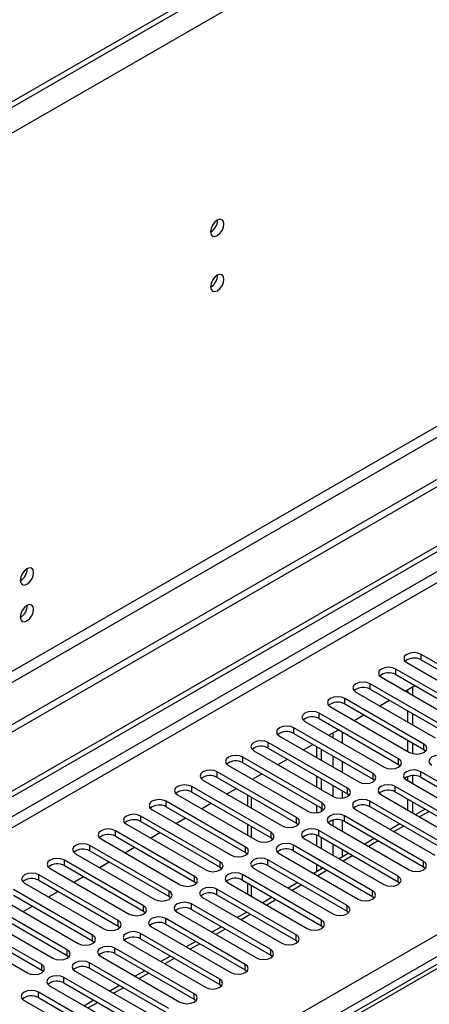
# Model space of a CAD drawing. Units: millimetres. Extents: x 5 to 12605, y 13 to 17833.
# Drawn here: x 3674 to 3765, y 2977 to 3195 of the extents above; entities that cross this region are included whole.
import ezdxf

# ---------------------------------------------------------------- set-up
doc = ezdxf.new("R2010")
doc.units = ezdxf.units.MM
doc.header["$LTSCALE"] = 60

msp = doc.modelspace()

# ---------------------------------------------------------------- linework, layer by layer
at = {"color": 7, "linetype": 'Continuous', "lineweight": 25}
for p, q in [((3574.888, 2967.605), (5250.024, 3934.64)), ((3575.948, 2966.992), (5251.084, 3934.028)), ((5251.084, 3929.537), (3575.948, 2962.501)), ((3577.009, 2960.664), (5252.145, 3927.7)), ((3733.81, 2973.012), (5230.755, 3837.18)), ((5232.876, 3833.506), (3735.931, 2969.338)), ((3862.68, 3285.668), (2084.307, 2259.035)), ((3865.155, 3281.382), (2086.782, 2254.748)), ((3819.723, 3262.095), (2127.263, 2285.058)), ((3819.723, 3260.87), (2127.263, 2283.833)), ((4125.763, 3192.66), (3649.46, 2917.696)), ((3887.782, 3162.983), (2082.539, 2120.838)), ((3887.782, 3161.35), (2082.539, 2119.205)), ((3718.324, 3150.892), (3718.323, 3150.971)), ((3826.441, 3139.409), (2125.495, 2157.474)), ((2126.556, 2155.637), (3827.502, 3137.572)), ((3718.324, 3138.643), (3718.323, 3138.723)), ((3781.098, 3044.295), (3763.508, 3054.449)), ((3763.508, 3053.224), (3763.508, 3054.449)), ((3760.326, 3052.612), (3777.916, 3042.458)), ((3763.508, 3053.224), (3781.098, 3043.07)), ((3775.441, 3041.029), (3757.851, 3051.183)), ((3757.851, 3049.959), (3757.851, 3051.183)), ((3757.851, 3049.959), (3775.441, 3039.804)), ((3769.784, 3037.764), (3752.195, 3047.918)), ((3752.195, 3046.693), (3752.195, 3047.918)), ((3754.67, 3049.346), (3772.259, 3039.192)), ((3749.013, 3046.081), (3766.602, 3035.927)), ((3752.195, 3046.693), (3769.784, 3036.539)), ((3759.981, 3046.28), (3762.102, 3047.505)), ((3760.503, 3046.582), (3760.503, 3045.979)), ((3761.564, 3047.194), (3761.564, 3045.366)), ((3764.127, 3034.498), (3746.538, 3044.652)), ((3746.538, 3043.427), (3746.538, 3044.652)), ((3746.538, 3043.427), (3764.127, 3033.273)), ((3754.324, 3043.015), (3756.445, 3044.239)), ((3758.47, 3031.233), (3740.881, 3041.387)), ((3740.881, 3040.162), (3740.881, 3041.387)), ((3743.356, 3042.815), (3760.945, 3032.661)), ((3760.503, 3041.897), (3760.503, 3039.448)), ((3761.564, 3041.284), (3761.564, 3038.835)), ((3737.699, 3039.55), (3755.288, 3029.395)), ((3740.881, 3040.162), (3758.47, 3030.008)), ((3748.667, 3039.749), (3750.788, 3040.974)), ((3752.813, 3027.967), (3735.224, 3038.121)), ((3735.224, 3036.896), (3735.224, 3038.121)), ((3735.224, 3036.896), (3752.813, 3026.742)), ((3743.01, 3036.483), (3745.131, 3037.708)), ((3747.157, 3024.701), (3729.567, 3034.855)), ((3729.567, 3033.63), (3729.567, 3034.855)), ((3732.042, 3036.284), (3749.631, 3026.13)), ((3760.503, 3035.365), (3760.503, 3032.916)), ((3761.564, 3034.753), (3761.564, 3032.408)), ((3726.385, 3033.018), (3743.975, 3022.864)), ((3729.567, 3033.63), (3747.157, 3023.476)), ((3737.353, 3033.218), (3739.475, 3034.442)), ((3740.351, 3031.488), (3740.351, 3033.937)), ((3741.411, 3030.875), (3741.411, 3033.324)), ((3764.127, 3033.273), (3764.127, 3034.498)), ((3764.127, 3033.273), (3764.52, 3032.967)), ((3741.5, 3021.436), (3723.91, 3031.59)), ((3723.91, 3030.365), (3723.91, 3031.59)), ((3723.91, 3030.365), (3741.5, 3020.211)), ((3731.697, 3029.952), (3733.818, 3031.177)), ((3758.47, 3030.008), (3758.47, 3031.233)), ((3735.843, 3018.17), (3718.254, 3028.324)), ((3718.254, 3027.099), (3718.254, 3028.324)), ((3720.729, 3029.753), (3738.318, 3019.599)), ((3758.47, 3030.008), (3758.864, 3029.702)), ((3781.009, 3018.221), (3763.42, 3028.375)), ((3763.42, 3027.15), (3763.42, 3028.375)), ((3715.072, 3026.487), (3732.661, 3016.333)), ((3718.254, 3027.099), (3735.843, 3016.945)), ((3726.04, 3026.687), (3728.161, 3027.911)), ((3740.351, 3024.956), (3740.351, 3027.405)), ((3741.411, 3024.344), (3741.411, 3026.793)), ((3752.813, 3026.742), (3752.813, 3027.967)), ((3752.813, 3026.742), (3753.207, 3026.436)), ((3760.238, 3026.538), (3777.827, 3016.384)), ((3760.503, 3027.281), (3760.503, 3026.385)), ((3761.564, 3027.522), (3761.564, 3025.773)), ((3763.42, 3027.15), (3781.009, 3016.996)), ((3730.186, 3014.904), (3712.597, 3025.058)), ((3712.597, 3023.834), (3712.597, 3025.058)), ((3712.597, 3023.834), (3730.186, 3013.68)), ((3720.383, 3023.421), (3722.504, 3024.645)), ((3747.157, 3023.476), (3747.157, 3024.701)), ((3775.352, 3014.955), (3757.763, 3025.109)), ((3757.763, 3023.884), (3757.763, 3025.109)), ((3757.763, 3023.884), (3775.352, 3013.73)), ((3724.529, 3011.639), (3706.94, 3021.793)), ((3706.94, 3020.568), (3706.94, 3021.793)), ((3709.415, 3023.221), (3727.004, 3013.067)), ((3724.976, 3023.218), (3724.976, 3020.769)), ((3747.157, 3023.476), (3747.55, 3023.17)), ((3769.696, 3011.69), (3752.106, 3021.844)), ((3752.106, 3020.619), (3752.106, 3021.844)), ((3754.581, 3023.272), (3772.17, 3013.118)), ((3760.503, 3022.303), (3760.503, 3019.854)), ((3761.564, 3021.69), (3761.564, 3019.241)), ((3703.758, 3019.956), (3721.347, 3009.802)), ((3706.94, 3020.568), (3724.529, 3010.414)), ((3714.726, 3020.155), (3716.847, 3021.38)), ((3740.351, 3019.244), (3740.351, 3020.874)), ((3741.411, 3019.55), (3741.411, 3020.262)), ((3741.5, 3020.211), (3741.5, 3021.436)), ((3741.5, 3020.211), (3741.893, 3019.905)), ((3748.924, 3020.007), (3766.514, 3009.853)), ((3752.106, 3020.619), (3769.696, 3010.465)), ((3764.404, 3020.051), (3762.282, 3018.827)), ((3718.872, 3008.373), (3701.283, 3018.527)), ((3701.283, 3017.302), (3701.283, 3018.527)), ((3701.283, 3017.302), (3718.872, 3007.148)), ((3709.069, 3016.89), (3711.19, 3018.114)), ((3735.843, 3016.945), (3735.843, 3018.17)), ((3764.039, 3008.424), (3746.449, 3018.578)), ((3746.449, 3017.353), (3746.449, 3018.578)), ((3746.449, 3017.353), (3764.039, 3007.199)), ((3713.215, 3005.107), (3695.626, 3015.261)), ((3695.626, 3014.037), (3695.626, 3015.261)), ((3698.101, 3016.69), (3715.69, 3006.536)), ((3724.976, 3016.687), (3724.976, 3014.238)), ((3730.186, 3013.68), (3730.186, 3014.904)), ((3735.843, 3016.945), (3736.236, 3016.639)), ((3758.382, 3005.158), (3740.793, 3015.313)), ((3740.793, 3014.088), (3740.793, 3015.313)), ((3743.268, 3016.741), (3760.857, 3006.587)), ((3758.747, 3016.786), (3756.626, 3015.561)), ((3692.444, 3013.425), (3710.034, 3003.271)), ((3695.626, 3014.037), (3713.215, 3003.883)), ((3703.412, 3013.624), (3705.534, 3014.849)), ((3730.186, 3013.68), (3730.579, 3013.374)), ((3737.611, 3013.476), (3755.2, 3003.322)), ((3740.351, 3011.894), (3740.351, 3014.286)), ((3740.793, 3014.088), (3758.382, 3003.934)), ((3741.411, 3011.281), (3741.411, 3013.73)), ((3753.09, 3013.52), (3750.969, 3012.295)), ((3707.559, 3001.842), (3689.969, 3011.996)), ((3689.969, 3010.771), (3689.969, 3011.996)), ((3689.969, 3010.771), (3707.559, 3000.617)), ((3697.755, 3010.358), (3699.877, 3011.583)), ((3724.529, 3010.414), (3724.529, 3011.639)), ((3752.725, 3001.893), (3735.136, 3012.047)), ((3735.136, 3010.822), (3735.136, 3012.047)), ((3735.136, 3010.822), (3752.725, 3000.668)), ((3701.902, 2998.576), (3684.312, 3008.73)), ((3684.312, 3007.505), (3684.312, 3008.73)), ((3686.788, 3010.159), (3704.377, 3000.005)), ((3718.872, 3007.148), (3718.872, 3008.373)), ((3724.529, 3010.414), (3724.922, 3010.108)), ((3747.068, 2998.627), (3729.479, 3008.781)), ((3729.479, 3007.556), (3729.479, 3008.781)), ((3731.954, 3010.21), (3749.543, 3000.056)), ((3747.433, 3010.254), (3745.312, 3009.03)), ((3764.039, 3007.199), (3764.039, 3008.424)), ((3681.13, 3006.893), (3698.72, 2996.739)), ((3684.312, 3007.505), (3701.902, 2997.351)), ((3692.099, 3007.093), (3694.22, 3008.317)), ((3718.872, 3007.148), (3719.266, 3006.842)), ((3726.297, 3006.944), (3743.886, 2996.79)), ((3729.479, 3007.556), (3747.068, 2997.402)), ((3741.776, 3006.989), (3739.655, 3005.764)), ((3740.351, 3006.166), (3740.351, 3007.812)), ((3741.411, 3006.778), (3741.411, 3007.199)), ((3764.039, 3007.199), (3764.432, 3006.893)), ((3696.245, 2995.31), (3678.656, 3005.465)), ((3678.656, 3004.24), (3678.656, 3005.465)), ((3678.656, 3004.24), (3696.245, 2994.086)), ((3686.442, 3003.827), (3688.563, 3005.052)), ((3713.215, 3003.883), (3713.215, 3005.107)), ((3741.411, 2995.361), (3723.822, 3005.516)), ((3723.822, 3004.291), (3723.822, 3005.516)), ((3723.822, 3004.291), (3741.411, 2994.137)), ((3758.382, 3003.934), (3758.382, 3005.158)), ((3690.588, 2992.045), (3672.999, 3002.199)), ((3675.474, 3003.628), (3693.063, 2993.474)), ((3680.785, 3000.562), (3682.906, 3001.786)), ((3707.559, 3000.617), (3707.559, 3001.842)), ((3713.215, 3003.883), (3713.609, 3003.577)), ((3735.755, 2992.096), (3718.165, 3002.25)), ((3718.165, 3001.025), (3718.165, 3002.25)), ((3720.64, 3003.679), (3738.229, 2993.525)), ((3724.976, 3003.624), (3724.976, 3001.175)), ((3736.119, 3003.723), (3733.998, 3002.499)), ((3752.725, 3000.668), (3752.725, 3001.893)), ((3758.382, 3003.934), (3758.775, 3003.628)), ((3669.817, 3000.362), (3687.406, 2990.208)), ((3672.999, 3000.974), (3690.588, 2990.82)), ((3707.559, 3000.617), (3707.952, 3000.311)), ((3714.983, 3000.413), (3732.573, 2990.259)), ((3718.165, 3001.025), (3735.755, 2990.871)), ((3730.463, 3000.457), (3728.341, 2999.233)), ((3752.725, 3000.668), (3753.118, 3000.362)), ((3684.931, 2988.779), (3667.342, 2998.933)), ((3667.342, 2997.709), (3684.931, 2987.554)), ((3675.128, 2997.296), (3677.249, 2998.52)), ((3701.902, 2997.351), (3701.902, 2998.576)), ((3730.098, 2988.83), (3712.508, 2998.984)), ((3712.508, 2997.76), (3712.508, 2998.984)), ((3712.508, 2997.76), (3730.098, 2987.605)), ((3747.068, 2997.402), (3747.068, 2998.627)), ((3747.068, 2997.402), (3747.461, 2997.096)), ((3679.274, 2985.514), (3661.685, 2995.668)), ((3664.16, 2997.096), (3681.749, 2986.942)), ((3696.245, 2994.086), (3696.245, 2995.31)), ((3701.902, 2997.351), (3702.295, 2997.045)), ((3724.441, 2985.565), (3706.851, 2995.719)), ((3706.851, 2994.494), (3706.851, 2995.719)), ((3709.327, 2997.148), (3726.916, 2986.993)), ((3724.805, 2997.192), (3722.685, 2995.967)), ((3741.411, 2994.137), (3741.411, 2995.361)), ((3658.503, 2993.831), (3676.092, 2983.677)), ((3661.685, 2994.443), (3679.274, 2984.289)), ((3696.245, 2994.086), (3696.638, 2993.78)), ((3703.669, 2993.882), (3721.259, 2983.728)), ((3706.851, 2994.494), (3724.441, 2984.34)), ((3719.149, 2993.926), (3717.027, 2992.702)), ((3741.411, 2994.137), (3741.805, 2993.831)), ((3690.588, 2990.82), (3690.588, 2992.045)), ((3690.588, 2990.82), (3690.981, 2990.514)), ((3718.784, 2982.299), (3701.195, 2992.453)), ((3701.195, 2991.228), (3701.195, 2992.453)), ((3701.195, 2991.228), (3718.784, 2981.074)), ((3735.755, 2990.871), (3735.755, 2992.096)), ((3735.755, 2990.871), (3736.148, 2990.565)), ((3684.931, 2987.554), (3684.931, 2988.779)), ((3713.127, 2979.033), (3695.538, 2989.187)), ((3695.538, 2987.963), (3695.538, 2989.187)), ((3698.013, 2990.616), (3715.602, 2980.462)), ((3713.492, 2990.66), (3711.371, 2989.436)), ((3730.098, 2987.605), (3730.098, 2988.83)), ((3684.931, 2987.554), (3685.325, 2987.248)), ((3692.356, 2987.351), (3709.945, 2977.196)), ((3695.538, 2987.963), (3713.127, 2977.809)), ((3707.835, 2987.395), (3705.714, 2986.17)), ((3730.098, 2987.605), (3730.491, 2987.299)), ((3679.274, 2984.289), (3679.274, 2985.514)), ((3679.274, 2984.289), (3679.668, 2983.983)), ((3707.47, 2975.768), (3689.881, 2985.922)), ((3689.881, 2984.697), (3689.881, 2985.922)), ((3689.881, 2984.697), (3707.47, 2974.543)), ((3724.441, 2984.34), (3724.441, 2985.565)), ((3724.441, 2984.34), (3724.834, 2984.034)), ((3701.814, 2972.502), (3684.224, 2982.656)), ((3684.224, 2981.431), (3684.224, 2982.656)), ((3686.699, 2984.085), (3704.288, 2973.931)), ((3702.178, 2984.129), (3700.057, 2982.905)), ((3718.784, 2981.074), (3718.784, 2982.299)), ((3681.042, 2980.819), (3698.631, 2970.665)), ((3684.224, 2981.431), (3701.814, 2971.277)), ((3696.521, 2980.864), (3694.4, 2979.639)), ((3718.784, 2981.074), (3719.177, 2980.768)), ((3696.156, 2969.236), (3678.567, 2979.39)), ((3678.567, 2978.166), (3678.567, 2979.39)), ((3678.567, 2978.166), (3696.156, 2968.012)), ((3713.127, 2977.809), (3713.127, 2979.033)), ((3713.127, 2977.809), (3713.52, 2977.502)), ((3675.385, 2977.554), (3692.974, 2967.399)), ((3690.864, 2977.598), (3688.743, 2976.373))]:
    msp.add_line(p, q, dxfattribs=at)
at = {"color": 8, "linetype": 'Continuous', "lineweight": 25}
for p, q in [((4127.138, 3192.524), (3650.265, 2917.231)), ((3743.886, 3036.989), (3743.886, 3035.978)), ((3746.008, 3034.753), (3746.008, 3037.202)), ((3743.886, 3031.896), (3743.886, 3029.447)), ((3746.008, 3028.222), (3746.008, 3030.671)), ((3743.886, 3025.364), (3743.886, 3022.915)), ((3746.008, 3022.509), (3746.008, 3024.14)), ((3725.855, 3020.262), (3725.855, 3022.711)), ((3765.282, 3019.544), (3763.161, 3018.319)), ((3743.886, 3017.606), (3743.886, 3016.384)), ((3746.008, 3015.159), (3746.008, 3017.552)), ((3725.855, 3013.731), (3725.855, 3016.18)), ((3759.625, 3016.278), (3757.504, 3015.054)), ((3753.968, 3013.013), (3751.847, 3011.788)), ((3743.886, 3012.302), (3743.886, 3009.853)), ((3746.008, 3009.432), (3746.008, 3011.077)), ((3748.312, 3009.747), (3746.191, 3008.523)), ((3742.655, 3006.481), (3740.533, 3005.257)), ((3725.855, 3000.668), (3725.855, 3003.117)), ((3736.998, 3003.216), (3734.877, 3001.991)), ((3731.341, 2999.95), (3729.22, 2998.726)), ((3725.684, 2996.685), (3723.563, 2995.46)), ((3720.027, 2993.419), (3717.906, 2992.195)), ((3714.37, 2990.153), (3712.249, 2988.929)), ((3708.714, 2986.888), (3706.592, 2985.663)), ((3703.057, 2983.622), (3700.936, 2982.398)), ((3697.4, 2980.356), (3695.279, 2979.132)), ((3691.743, 2977.091), (3689.622, 2975.866))]:
    msp.add_line(p, q, dxfattribs=at)
at = {"color": 7, "linetype": 'Continuous', "lineweight": 25, "flags": 128}
for points in [[(3719.739, 3150.075), (3719.626, 3150.666), (3719.304, 3151.037), (3718.822, 3151.13), (3718.254, 3150.933), (3717.685, 3150.474), (3717.204, 3149.824), (3716.882, 3149.082), (3716.769, 3148.361), (3716.882, 3147.77), (3717.204, 3147.399), (3717.685, 3147.306), (3718.254, 3147.503), (3718.822, 3147.962), (3719.304, 3148.612), (3719.626, 3149.354), (3719.739, 3150.075)], [(3719.739, 3137.827), (3719.626, 3138.418), (3719.304, 3138.788), (3718.822, 3138.882), (3718.254, 3138.685), (3717.685, 3138.226), (3717.204, 3137.576), (3716.882, 3136.834), (3716.769, 3136.113), (3716.882, 3135.522), (3717.204, 3135.151), (3717.685, 3135.057), (3718.254, 3135.255), (3718.822, 3135.714), (3719.304, 3136.363), (3719.626, 3137.106), (3719.739, 3137.827)], [(3677.489, 3072.61), (3677.376, 3073.201), (3677.054, 3073.571), (3676.572, 3073.665), (3676.004, 3073.467), (3675.436, 3073.009), (3674.954, 3072.359), (3674.632, 3071.617), (3674.519, 3070.895), (3674.632, 3070.304), (3674.954, 3069.934), (3675.436, 3069.84), (3676.004, 3070.038), (3676.572, 3070.496), (3677.054, 3071.146), (3677.376, 3071.888), (3677.489, 3072.61)], [(3677.489, 3064.444), (3677.376, 3065.035), (3677.054, 3065.406), (3676.572, 3065.499), (3676.004, 3065.302), (3675.436, 3064.843), (3674.954, 3064.194), (3674.632, 3063.451), (3674.519, 3062.73), (3674.632, 3062.139), (3674.954, 3061.769), (3675.436, 3061.675), (3676.004, 3061.872), (3676.572, 3062.331), (3677.054, 3062.981), (3677.376, 3063.723), (3677.489, 3064.444)], [(3763.508, 3054.449), (3762.778, 3054.731), (3761.917, 3054.829), (3761.057, 3054.731), (3760.326, 3054.449), (3759.839, 3054.028), (3759.667, 3053.531), (3759.839, 3053.033), (3760.326, 3052.612)], [(3757.851, 3051.183), (3757.122, 3051.465), (3756.261, 3051.564), (3755.399, 3051.465), (3754.67, 3051.183), (3754.182, 3050.762), (3754.011, 3050.265), (3754.182, 3049.768), (3754.67, 3049.346)], [(3752.195, 3047.918), (3751.465, 3048.199), (3750.604, 3048.298), (3749.743, 3048.199), (3749.013, 3047.918), (3748.525, 3047.496), (3748.354, 3046.999), (3748.525, 3046.502), (3749.013, 3046.081)], [(3746.538, 3044.652), (3745.808, 3044.934), (3744.947, 3045.033), (3744.086, 3044.934), (3743.356, 3044.652), (3742.868, 3044.231), (3742.697, 3043.734), (3742.868, 3043.237), (3743.356, 3042.815)], [(3740.881, 3041.387), (3740.151, 3041.668), (3739.29, 3041.767), (3738.429, 3041.668), (3737.699, 3041.387), (3737.211, 3040.965), (3737.04, 3040.468), (3737.211, 3039.971), (3737.699, 3039.55)], [(3735.224, 3038.121), (3734.494, 3038.402), (3733.633, 3038.501), (3732.772, 3038.403), (3732.042, 3038.121), (3731.554, 3037.699), (3731.383, 3037.202), (3731.554, 3036.705), (3732.042, 3036.284)], [(3729.567, 3034.855), (3728.837, 3035.137), (3727.976, 3035.236), (3727.115, 3035.137), (3726.385, 3034.855), (3725.898, 3034.434), (3725.726, 3033.937), (3725.898, 3033.44), (3726.385, 3033.018)], [(3760.945, 3032.661), (3761.675, 3032.38), (3762.536, 3032.281), (3763.397, 3032.38), (3764.127, 3032.661), (3764.615, 3033.083), (3764.786, 3033.58), (3764.615, 3034.077), (3764.127, 3034.498)], [(3723.91, 3031.59), (3723.181, 3031.871), (3722.319, 3031.97), (3721.458, 3031.871), (3720.728, 3031.59), (3720.241, 3031.168), (3720.07, 3030.671), (3720.241, 3030.174), (3720.729, 3029.753)], [(3755.288, 3029.395), (3756.018, 3029.114), (3756.879, 3029.015), (3757.74, 3029.114), (3758.47, 3029.396), (3758.958, 3029.817), (3759.129, 3030.314), (3758.958, 3030.811), (3758.47, 3031.233)], [(3769.077, 3031.641), (3768.347, 3031.922), (3767.486, 3032.021), (3766.625, 3031.922), (3765.895, 3031.641), (3765.407, 3031.219), (3765.236, 3030.722), (3765.407, 3030.225), (3765.895, 3029.804)], [(3718.254, 3028.324), (3717.524, 3028.606), (3716.663, 3028.704), (3715.802, 3028.606), (3715.072, 3028.324), (3714.584, 3027.903), (3714.413, 3027.406), (3714.584, 3026.909), (3715.072, 3026.487)], [(3763.42, 3028.375), (3762.69, 3028.656), (3761.829, 3028.756), (3760.968, 3028.657), (3760.238, 3028.375), (3759.75, 3027.954), (3759.579, 3027.456), (3759.75, 3026.96), (3760.238, 3026.538)], [(3749.631, 3026.13), (3750.361, 3025.848), (3751.222, 3025.749), (3752.083, 3025.848), (3752.814, 3026.13), (3753.301, 3026.551), (3753.472, 3027.048), (3753.301, 3027.545), (3752.813, 3027.967)], [(3712.597, 3025.058), (3711.867, 3025.34), (3711.006, 3025.439), (3710.145, 3025.34), (3709.415, 3025.058), (3708.927, 3024.637), (3708.756, 3024.14), (3708.927, 3023.643), (3709.415, 3023.221)], [(3743.975, 3022.864), (3744.705, 3022.583), (3745.566, 3022.484), (3746.427, 3022.583), (3747.157, 3022.864), (3747.644, 3023.286), (3747.816, 3023.783), (3747.644, 3024.28), (3747.157, 3024.701)], [(3757.763, 3025.109), (3757.033, 3025.391), (3756.172, 3025.49), (3755.311, 3025.391), (3754.581, 3025.109), (3754.093, 3024.688), (3753.922, 3024.191), (3754.093, 3023.694), (3754.581, 3023.272)], [(3706.94, 3021.793), (3706.21, 3022.074), (3705.349, 3022.173), (3704.488, 3022.074), (3703.758, 3021.793), (3703.27, 3021.371), (3703.099, 3020.874), (3703.27, 3020.377), (3703.758, 3019.956)], [(3752.106, 3021.844), (3751.376, 3022.125), (3750.515, 3022.224), (3749.654, 3022.125), (3748.924, 3021.844), (3748.437, 3021.422), (3748.265, 3020.925), (3748.437, 3020.428), (3748.924, 3020.007)], [(3738.318, 3019.599), (3739.048, 3019.317), (3739.909, 3019.218), (3740.77, 3019.317), (3741.5, 3019.599), (3741.987, 3020.02), (3742.159, 3020.517), (3741.988, 3021.014), (3741.5, 3021.436)], [(3701.283, 3018.527), (3700.553, 3018.809), (3699.692, 3018.908), (3698.831, 3018.809), (3698.101, 3018.527), (3697.613, 3018.106), (3697.442, 3017.609), (3697.613, 3017.112), (3698.101, 3016.69)], [(3732.661, 3016.333), (3733.391, 3016.051), (3734.252, 3015.953), (3735.113, 3016.051), (3735.843, 3016.333), (3736.331, 3016.754), (3736.502, 3017.252), (3736.331, 3017.749), (3735.843, 3018.17)], [(3746.449, 3018.578), (3745.72, 3018.86), (3744.859, 3018.959), (3743.997, 3018.86), (3743.267, 3018.578), (3742.78, 3018.157), (3742.609, 3017.66), (3742.78, 3017.163), (3743.268, 3016.741)], [(3695.626, 3015.261), (3694.896, 3015.543), (3694.035, 3015.642), (3693.174, 3015.543), (3692.444, 3015.261), (3691.957, 3014.84), (3691.785, 3014.343), (3691.957, 3013.846), (3692.444, 3013.425)], [(3727.004, 3013.067), (3727.734, 3012.786), (3728.595, 3012.687), (3729.456, 3012.786), (3730.186, 3013.067), (3730.674, 3013.489), (3730.845, 3013.986), (3730.674, 3014.483), (3730.186, 3014.904)], [(3740.793, 3015.313), (3740.063, 3015.594), (3739.202, 3015.693), (3738.341, 3015.594), (3737.611, 3015.312), (3737.123, 3014.891), (3736.952, 3014.394), (3737.123, 3013.897), (3737.611, 3013.476)], [(3689.969, 3011.996), (3689.24, 3012.277), (3688.378, 3012.376), (3687.517, 3012.277), (3686.787, 3011.996), (3686.299, 3011.574), (3686.128, 3011.077), (3686.3, 3010.58), (3686.788, 3010.159)], [(3721.347, 3009.802), (3722.077, 3009.52), (3722.938, 3009.421), (3723.799, 3009.52), (3724.529, 3009.802), (3725.017, 3010.223), (3725.188, 3010.72), (3725.017, 3011.217), (3724.529, 3011.639)], [(3735.136, 3012.047), (3734.406, 3012.328), (3733.545, 3012.427), (3732.684, 3012.328), (3731.954, 3012.047), (3731.466, 3011.625), (3731.295, 3011.128), (3731.466, 3010.631), (3731.954, 3010.21)], [(3684.312, 3008.73), (3683.582, 3009.012), (3682.721, 3009.111), (3681.861, 3009.012), (3681.131, 3008.73), (3680.643, 3008.309), (3680.471, 3007.812), (3680.643, 3007.315), (3681.13, 3006.893)], [(3715.69, 3006.536), (3716.42, 3006.255), (3717.281, 3006.156), (3718.142, 3006.255), (3718.872, 3006.536), (3719.36, 3006.957), (3719.531, 3007.455), (3719.36, 3007.952), (3718.872, 3008.373)], [(3729.479, 3008.781), (3728.749, 3009.063), (3727.888, 3009.162), (3727.027, 3009.063), (3726.297, 3008.781), (3725.809, 3008.36), (3725.638, 3007.863), (3725.809, 3007.366), (3726.297, 3006.944)], [(3760.857, 3006.587), (3761.587, 3006.306), (3762.448, 3006.207), (3763.309, 3006.306), (3764.039, 3006.587), (3764.526, 3007.008), (3764.698, 3007.506), (3764.527, 3008.003), (3764.039, 3008.424)], [(3678.656, 3005.465), (3677.926, 3005.746), (3677.065, 3005.845), (3676.203, 3005.746), (3675.474, 3005.465), (3674.986, 3005.043), (3674.815, 3004.546), (3674.986, 3004.049), (3675.474, 3003.628)], [(3710.034, 3003.271), (3710.763, 3002.989), (3711.625, 3002.89), (3712.486, 3002.989), (3713.215, 3003.27), (3713.703, 3003.692), (3713.875, 3004.189), (3713.703, 3004.686), (3713.215, 3005.107)], [(3723.822, 3005.516), (3723.092, 3005.797), (3722.231, 3005.896), (3721.37, 3005.797), (3720.64, 3005.516), (3720.152, 3005.094), (3719.981, 3004.597), (3720.152, 3004.1), (3720.64, 3003.679)], [(3755.2, 3003.322), (3755.93, 3003.04), (3756.791, 3002.941), (3757.652, 3003.04), (3758.382, 3003.321), (3758.87, 3003.743), (3759.041, 3004.24), (3758.87, 3004.737), (3758.382, 3005.158)], [(3704.377, 3000.005), (3705.107, 2999.723), (3705.968, 2999.624), (3706.829, 2999.723), (3707.559, 3000.005), (3708.046, 3000.426), (3708.218, 3000.923), (3708.047, 3001.42), (3707.559, 3001.842)], [(3718.165, 3002.25), (3717.435, 3002.532), (3716.574, 3002.63), (3715.713, 3002.532), (3714.983, 3002.25), (3714.496, 3001.829), (3714.324, 3001.332), (3714.496, 3000.834), (3714.983, 3000.413)], [(3749.543, 3000.056), (3750.273, 2999.774), (3751.134, 2999.675), (3751.995, 2999.774), (3752.725, 3000.056), (3753.213, 3000.477), (3753.384, 3000.974), (3753.213, 3001.471), (3752.725, 3001.893)], [(3698.72, 2996.739), (3699.45, 2996.458), (3700.311, 2996.359), (3701.172, 2996.458), (3701.902, 2996.739), (3702.39, 2997.161), (3702.561, 2997.658), (3702.389, 2998.155), (3701.902, 2998.576)], [(3712.508, 2998.984), (3711.779, 2999.266), (3710.917, 2999.365), (3710.056, 2999.266), (3709.326, 2998.984), (3708.839, 2998.563), (3708.668, 2998.066), (3708.839, 2997.569), (3709.327, 2997.148)], [(3743.886, 2996.79), (3744.616, 2996.509), (3745.477, 2996.41), (3746.338, 2996.509), (3747.068, 2996.79), (3747.556, 2997.212), (3747.727, 2997.709), (3747.556, 2998.206), (3747.068, 2998.627)], [(3693.063, 2993.474), (3693.793, 2993.192), (3694.654, 2993.093), (3695.515, 2993.192), (3696.245, 2993.474), (3696.733, 2993.895), (3696.904, 2994.392), (3696.733, 2994.889), (3696.245, 2995.31)], [(3706.851, 2995.719), (3706.121, 2996), (3705.26, 2996.099), (3704.4, 2996), (3703.67, 2995.719), (3703.182, 2995.297), (3703.01, 2994.8), (3703.182, 2994.303), (3703.669, 2993.882)], [(3738.229, 2993.525), (3738.959, 2993.243), (3739.82, 2993.144), (3740.681, 2993.243), (3741.412, 2993.525), (3741.899, 2993.946), (3742.07, 2994.443), (3741.899, 2994.94), (3741.411, 2995.361)], [(3687.406, 2990.208), (3688.136, 2989.926), (3688.997, 2989.828), (3689.858, 2989.926), (3690.588, 2990.208), (3691.076, 2990.629), (3691.247, 2991.126), (3691.076, 2991.623), (3690.588, 2992.045)], [(3701.195, 2992.453), (3700.465, 2992.735), (3699.604, 2992.833), (3698.743, 2992.735), (3698.013, 2992.453), (3697.525, 2992.032), (3697.354, 2991.535), (3697.525, 2991.037), (3698.013, 2990.616)], [(3732.573, 2990.259), (3733.302, 2989.977), (3734.164, 2989.879), (3735.025, 2989.977), (3735.754, 2990.259), (3736.242, 2990.68), (3736.414, 2991.177), (3736.242, 2991.675), (3735.755, 2992.096)], [(3681.749, 2986.942), (3682.479, 2986.661), (3683.34, 2986.562), (3684.201, 2986.661), (3684.931, 2986.942), (3685.419, 2987.364), (3685.59, 2987.861), (3685.419, 2988.358), (3684.931, 2988.779)], [(3695.538, 2989.187), (3694.808, 2989.469), (3693.947, 2989.568), (3693.086, 2989.469), (3692.356, 2989.187), (3691.868, 2988.766), (3691.697, 2988.269), (3691.868, 2987.772), (3692.356, 2987.351)], [(3726.916, 2986.993), (3727.646, 2986.712), (3728.507, 2986.613), (3729.368, 2986.712), (3730.098, 2986.993), (3730.585, 2987.415), (3730.757, 2987.912), (3730.586, 2988.409), (3730.098, 2988.83)], [(3676.092, 2983.677), (3676.822, 2983.395), (3677.683, 2983.296), (3678.544, 2983.395), (3679.274, 2983.677), (3679.762, 2984.098), (3679.934, 2984.595), (3679.762, 2985.092), (3679.274, 2985.514)], [(3689.881, 2985.922), (3689.151, 2986.203), (3688.29, 2986.302), (3687.429, 2986.203), (3686.699, 2985.922), (3686.211, 2985.5), (3686.04, 2985.003), (3686.211, 2984.506), (3686.699, 2984.085)], [(3721.259, 2983.728), (3721.989, 2983.446), (3722.85, 2983.347), (3723.711, 2983.446), (3724.441, 2983.728), (3724.929, 2984.149), (3725.1, 2984.646), (3724.928, 2985.143), (3724.441, 2985.565)], [(3684.224, 2982.656), (3683.494, 2982.938), (3682.633, 2983.037), (3681.772, 2982.938), (3681.042, 2982.656), (3680.554, 2982.235), (3680.383, 2981.738), (3680.555, 2981.241), (3681.042, 2980.819)], [(3715.602, 2980.462), (3716.332, 2980.18), (3717.193, 2980.082), (3718.054, 2980.181), (3718.784, 2980.462), (3719.272, 2980.883), (3719.443, 2981.38), (3719.272, 2981.878), (3718.784, 2982.299)], [(3678.567, 2979.39), (3677.837, 2979.672), (3676.976, 2979.771), (3676.115, 2979.672), (3675.385, 2979.391), (3674.898, 2978.969), (3674.726, 2978.472), (3674.897, 2977.975), (3675.385, 2977.554)], [(3709.945, 2977.196), (3710.675, 2976.915), (3711.536, 2976.816), (3712.397, 2976.915), (3713.127, 2977.196), (3713.615, 2977.618), (3713.786, 2978.115), (3713.615, 2978.612), (3713.127, 2979.033)]]:
    msp.add_lwpolyline(points, dxfattribs=at)
at = {"color": 7, "linetype": 'Continuous', "lineweight": 25}
for centre, radius, start, end in [((3715.199, 3150.985), 3.127, 300.17112, 358.28842), ((3715.199, 3138.737), 3.127, 300.17112, 358.28842), ((3673.039, 3073.464), 3.034, 299.228, 0.77828), ((3673.039, 3065.299), 3.034, 299.22539, 0.78089), ((3761.945, 3050.446), 3.188, 60.64132, 129.13949), ((3756.289, 3047.18), 3.188, 60.64407, 129.14201), ((3750.632, 3043.914), 3.188, 60.64333, 129.14275), ((3744.975, 3040.649), 3.188, 60.64333, 129.14275), ((3739.318, 3037.382), 3.189, 60.6522, 129.13388), ((3733.661, 3034.118), 3.188, 60.64132, 129.13949), ((3728.004, 3030.852), 3.188, 60.64407, 129.14201), ((3722.348, 3027.586), 3.188, 60.64333, 129.14275), ((3716.691, 3024.321), 3.188, 60.64333, 129.14275), ((3761.857, 3024.371), 3.189, 60.6524, 129.13413), ((3711.034, 3021.054), 3.189, 60.6522, 129.13388), ((3756.2, 3021.106), 3.188, 60.64152, 129.13973), ((3705.377, 3017.789), 3.188, 60.64407, 129.14201), ((3750.543, 3017.84), 3.188, 60.64427, 129.14226), ((3699.72, 3014.524), 3.188, 60.64407, 129.14201), ((3744.887, 3014.575), 3.188, 60.64353, 129.143), ((3694.063, 3011.258), 3.188, 60.64333, 129.14275), ((3739.23, 3011.309), 3.188, 60.64353, 129.143), ((3688.407, 3007.993), 3.188, 60.64333, 129.14275), ((3733.573, 3008.043), 3.189, 60.6524, 129.13413), ((3682.749, 3004.727), 3.188, 60.64132, 129.13949), ((3727.916, 3004.778), 3.188, 60.64427, 129.14226), ((3677.093, 3001.461), 3.188, 60.64407, 129.14201), ((3722.259, 3001.512), 3.188, 60.64427, 129.14226), ((3716.602, 2998.247), 3.188, 60.64353, 129.143), ((3710.946, 2994.981), 3.188, 60.64353, 129.143), ((3705.289, 2991.716), 3.188, 60.64152, 129.13973), ((3699.632, 2988.45), 3.188, 60.64427, 129.14226), ((3693.975, 2985.184), 3.188, 60.64353, 129.143), ((3688.318, 2981.918), 3.188, 60.64353, 129.143), ((3682.661, 2978.652), 3.189, 60.6524, 129.13413), ((3677.004, 2975.387), 3.188, 60.64427, 129.14226)]:
    msp.add_arc(centre, radius, start, end, dxfattribs=at)

doc.saveas('drawing.dxf')
